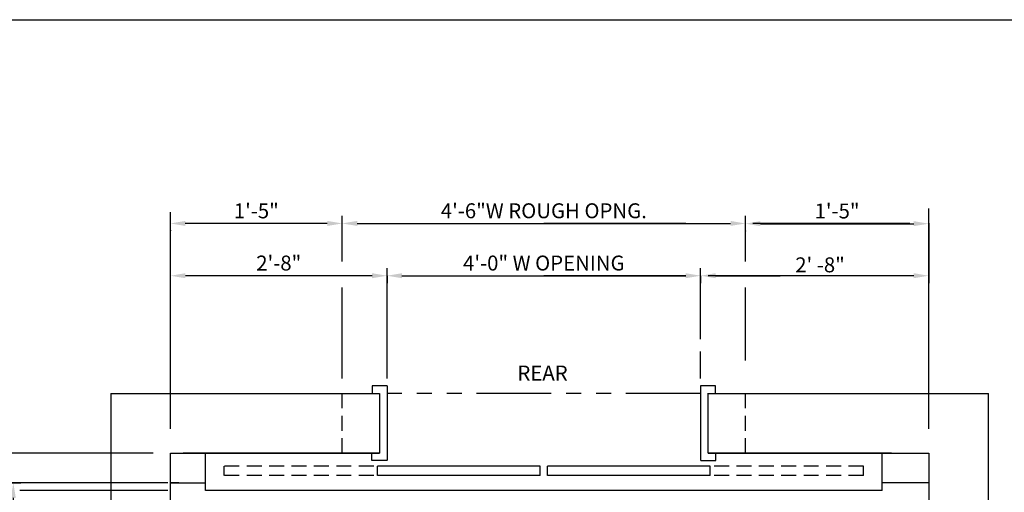
# Model space of a CAD drawing. Extents: x -30 to 672, y 277 to 868.
# Drawn here: x 460 to 592, y 804 to 868 of the extents above; entities that cross this region are included whole.
import ezdxf

# ---------------------------------------------------------------- set-up
doc = ezdxf.new("R2010")
doc.units = 0
doc.header["$LTSCALE"] = 16
doc.header["$MEASUREMENT"] = 0
for name, pattern in [('HIDDEN', [0.375, 0.25, -0.125]), ('HIDDEN2', [0.1875, 0.125, -0.0625]), ('PHANTOM2', [1.25, 0.625, -0.125, 0.125, -0.125, 0.125, -0.125])]:
    doc.linetypes.add(name, pattern=pattern)
doc.layers.get('DEFPOINTS').update_dxf_attribs({"linetype": 'CONTINUOUS'})
for name, color, linetype in [('1', 7, 'CONTINUOUS'), ('4', 3, 'HIDDEN2'), ('5', 5, 'CONTINUOUS'), ('7', 5, 'PHANTOM2')]:
    doc.layers.add(name, color=color, linetype=linetype)
doc.styles.get("Standard").update_dxf_attribs({"font": 'SIMPLEX.shx'})
doc.dimstyles.get("Standard").update_dxf_attribs({"dimtxt": 0.18, "dimasz": 0.18, "dimexe": 0.18, "dimexo": 0.0625, "dimgap": 0.09, "dimtad": 0, "dimtih": 1, "dimtoh": 1, "dimdec": 4, "dimzin": 0, "dimdsep": 46, "dimtxsty": 'Standard', "dimcen": 0.09, "dimadec": 0, "dimazin": 0, "dimtfac": 1, "dimtdec": 4, "dimtofl": 0, "dimtmove": 0, "dimatfit": 3, "dimfxl": 1, "dimtolj": 1, "dimtzin": 0, "dimarcsym": 0})

# ---------------------------------------------------------------- blocks, each defined once
blk = doc.blocks.new('*D134')
at = {"layer": '5', "lineweight": -2}
for p, q in [((507.36, 833.48), (482.36, 833.48)), ((509.36, 833.48), (509.36, 832.48))]:
    blk.add_line(p, q, dxfattribs=at)
at = {"layer": '5'}
for points in [[(482.36, 833.82), (482.36, 833.15), (480.36, 833.48)], [(507.36, 833.82), (507.36, 833.15), (509.36, 833.48)]]:
    blk.add_solid(points, dxfattribs=at)
at = {"layer": 'DEFPOINTS', "color": 0}
for p in [(480.36, 833.48), (480.36, 833.48), (509.36, 834.48)]:
    blk.add_point(p, dxfattribs=at)
at = {"layer": '5', "color": 3, "insert": (494.86, 835.18), "char_height": 2, "attachment_point": 5}
blk.add_mtext('\\A1;2\'-8"', dxfattribs=at)
blk = doc.blocks.new('*D135')
at = {"layer": '5', "lineweight": -2}
for p, q in [((509.36, 833.48), (509.36, 834.48)), ((511.36, 833.48), (549.36, 833.48)), ((551.36, 833.48), (551.36, 834.48))]:
    blk.add_line(p, q, dxfattribs=at)
at = {"layer": '5'}
for points in [[(511.36, 833.82), (511.36, 833.15), (509.36, 833.48)], [(549.36, 833.82), (549.36, 833.15), (551.36, 833.48)]]:
    blk.add_solid(points, dxfattribs=at)
at = {"layer": 'DEFPOINTS', "color": 0}
for p in [(551.36, 833.48), (509.36, 832.48), (551.36, 832.48)]:
    blk.add_point(p, dxfattribs=at)
at = {"layer": '5', "color": 3, "insert": (530.36, 835.18), "char_height": 2, "attachment_point": 5}
blk.add_mtext('\\A1;4\'-0" W OPENING', dxfattribs=at)
blk = doc.blocks.new('*D136')
at = {"layer": '5', "lineweight": -2}
for p, q in [((559.36, 840.45), (579.91, 840.45)), ((557.36, 839.48), (557.36, 839.45)), ((581.91, 839.48), (581.91, 839.45))]:
    blk.add_line(p, q, dxfattribs=at)
at = {"layer": '5'}
for points in [[(559.36, 840.79), (559.36, 840.12), (557.36, 840.45)], [(579.91, 840.79), (579.91, 840.12), (581.91, 840.45)]]:
    blk.add_solid(points, dxfattribs=at)
at = {"layer": 'DEFPOINTS', "color": 0}
for p in [(557.36, 840.48), (581.91, 840.48), (581.91, 840.45)]:
    blk.add_point(p, dxfattribs=at)
at = {"layer": '5', "color": 3, "insert": (569.63, 842.15), "char_height": 2, "attachment_point": 5}
blk.add_mtext('\\A1;1\'-5"', dxfattribs=at)
blk = doc.blocks.new('*D137')
at = {"layer": '5', "lineweight": -2}
for p, q in [((581.91, 840.53), (581.91, 832.48)), ((551.36, 833.45), (551.36, 832.48)), ((553.36, 833.48), (561.99, 833.48)), ((579.91, 833.48), (572.71, 833.48))]:
    blk.add_line(p, q, dxfattribs=at)
at = {"layer": '5'}
for points in [[(553.36, 833.82), (553.36, 833.15), (551.36, 833.48)], [(579.91, 833.82), (579.91, 833.15), (581.91, 833.48)]]:
    blk.add_solid(points, dxfattribs=at)
at = {"layer": 'DEFPOINTS', "color": 0}
for p in [(581.91, 841.53), (551.36, 834.45), (581.91, 833.48)]:
    blk.add_point(p, dxfattribs=at)
at = {"layer": '5', "color": 3, "insert": (567.35, 834.94), "char_height": 2, "attachment_point": 5}
blk.add_mtext('\\A1;2\' -8"', dxfattribs=at)
blk = doc.blocks.new('*D138')
at = {"layer": '5', "lineweight": -2}
for p, q in [((503.36, 840.48), (503.36, 841.48)), ((557.36, 840.48), (557.36, 841.48)), ((505.36, 840.48), (555.36, 840.48))]:
    blk.add_line(p, q, dxfattribs=at)
at = {"layer": '5'}
for points in [[(505.36, 840.82), (505.36, 840.15), (503.36, 840.48)], [(555.36, 840.82), (555.36, 840.15), (557.36, 840.48)]]:
    blk.add_solid(points, dxfattribs=at)
at = {"layer": 'DEFPOINTS', "color": 0}
for p in [(557.36, 840.48), (503.36, 839.48), (557.36, 839.48)]:
    blk.add_point(p, dxfattribs=at)
at = {"layer": '5', "color": 3, "insert": (530.36, 842.18), "char_height": 2, "attachment_point": 5}
blk.add_mtext('\\A1;4\'-6"W ROUGH OPNG.', dxfattribs=at)
blk = doc.blocks.new('*D148')
at = {"layer": '5', "lineweight": -2}
for p, q in [((501.36, 840.48), (482.34, 840.48)), ((480.34, 839.57), (480.34, 839.48)), ((503.36, 839.48), (503.36, 839.48))]:
    blk.add_line(p, q, dxfattribs=at)
at = {"layer": '5'}
for points in [[(482.34, 840.82), (482.34, 840.15), (480.34, 840.48)], [(501.36, 840.82), (501.36, 840.15), (503.36, 840.48)]]:
    blk.add_solid(points, dxfattribs=at)
at = {"layer": 'DEFPOINTS', "color": 0}
for p in [(480.34, 840.57), (480.34, 840.48), (503.36, 840.48)]:
    blk.add_point(p, dxfattribs=at)
at = {"layer": '5', "color": 3, "insert": (491.85, 842.17), "char_height": 2, "attachment_point": 5}
blk.add_mtext('\\A1;1\'-5"', dxfattribs=at)
blk = doc.blocks.new('*D150')
at = {"layer": '5', "lineweight": -2}
for p, q in [((458.31, 805.73), (460.31, 805.73)), ((459.31, 803.73), (459.31, 765.73)), ((460.13, 763.73), (460.31, 763.73))]:
    blk.add_line(p, q, dxfattribs=at)
at = {"layer": '5'}
for points in [[(458.97, 803.73), (459.64, 803.73), (459.31, 805.73)], [(458.97, 765.73), (459.64, 765.73), (459.31, 763.73)]]:
    blk.add_solid(points, dxfattribs=at)
at = {"layer": 'DEFPOINTS', "color": 0}
for p in [(457.31, 805.73), (459.13, 763.73), (459.31, 763.73)]:
    blk.add_point(p, dxfattribs=at)
at = {"layer": '5', "color": 3, "insert": (457.62, 784.73), "char_height": 2, "attachment_point": 5, "rotation": 90}
blk.add_mtext('\\A1;3\'-6"', dxfattribs=at)

msp = doc.modelspace()

# ---------------------------------------------------------------- linework, layer by layer
at = {"layer": '1'}
for p, q in [((472.35602, 817.72958), (508.35602, 817.72958)), ((472.35602, 817.72958), (508.35602, 817.72958)), ((472.35602, 817.72958), (472.35602, 709.72958)), ((472.35602, 817.72958), (472.35602, 709.72958)), ((472.35602, 817.72958), (508.35602, 817.72958)), ((472.35602, 817.72958), (508.35602, 817.72958)), ((472.35735, 817.72958), (508.35602, 817.72958)), ((472.35735, 817.72958), (508.35602, 817.72958)), ((472.35735, 817.72958), (508.35602, 817.72958)), ((472.35735, 817.72958), (508.35602, 817.72958)), ((472.35735, 817.72958), (508.35602, 817.72958)), ((472.35735, 817.72958), (508.35602, 817.72958)), ((507.35602, 818.72958), (507.35602, 817.72958)), ((507.35602, 818.72958), (507.35602, 817.72958)), ((509.35602, 818.72958), (507.35602, 818.72958)), ((509.35602, 818.72958), (507.35602, 818.72958)), ((508.35602, 817.72958), (508.35602, 809.72958)), ((508.35602, 817.72958), (508.35602, 809.72958)), ((508.35602, 817.72958), (508.35602, 809.72958)), ((508.35602, 817.72958), (508.35602, 809.72958)), ((509.35602, 818.72958), (509.35602, 808.72958)), ((553.35602, 818.72958), (551.35602, 818.72958)), ((553.35602, 818.72958), (551.35602, 818.72958)), ((551.38227, 808.73615), (551.38227, 818.74865)), ((552.35602, 809.72958), (552.35602, 817.72958)), ((552.35602, 809.72958), (552.35602, 817.72958)), ((552.35602, 809.72958), (552.35602, 817.72958)), ((552.35602, 809.72958), (552.35602, 817.72958)), ((552.35602, 817.72958), (589.90954, 817.72958)), ((552.35602, 817.72958), (589.90954, 817.72958)), ((552.35602, 817.72958), (589.90954, 817.72958)), ((552.35602, 817.72958), (589.90954, 817.72958)), ((552.35602, 817.72958), (576.3143, 817.72958)), ((552.35602, 817.72958), (576.3143, 817.72958)), ((552.35602, 817.72958), (589.90954, 817.72958)), ((552.35602, 817.72958), (589.90954, 817.72958)), ((552.35602, 817.72958), (576.3143, 817.72958)), ((552.35602, 817.72958), (576.3143, 817.72958)), ((552.38352, 809.7374), (552.38352, 817.7474)), ((553.35602, 817.72958), (553.35602, 818.72958)), ((553.35602, 817.72958), (553.35602, 818.72958)), ((589.90954, 709.72958), (589.90954, 817.72958)), ((480.35602, 809.72958), (508.35602, 809.72958)), ((480.35602, 809.72958), (508.35602, 809.72958)), ((480.35602, 717.72958), (480.35602, 809.72958)), ((480.35602, 718.22958), (480.35602, 809.72958)), ((480.35602, 809.72958), (508.35602, 809.72958)), ((480.35602, 809.72958), (508.35602, 809.72958)), ((480.35602, 809.72958), (508.35602, 809.72958)), ((480.35602, 809.72958), (508.35602, 809.72958)), ((508.32852, 809.7374), (482.04651, 809.7374)), ((485.04946, 804.73115), (485.04946, 809.7374)), ((507.32727, 808.73615), (507.32727, 809.7374)), ((552.35602, 809.72958), (581.90954, 809.72958)), ((552.35602, 809.72958), (581.90954, 809.72958)), ((552.35602, 809.72958), (581.90954, 809.72958)), ((552.35602, 809.72958), (581.90954, 809.72958)), ((552.35602, 809.72958), (581.90954, 809.72958)), ((576.91495, 809.7374), (552.38352, 809.7374)), ((553.38477, 808.73615), (553.38477, 809.7374)), ((575.66259, 804.73115), (575.66259, 809.7374)), ((581.90954, 809.72958), (581.90954, 717.72958)), ((581.90954, 809.72958), (581.90954, 717.72958)), ((509.32977, 808.73615), (507.32727, 808.73615)), ((551.38227, 808.73615), (553.38477, 808.73615)), ((529.8554, 807.98521), (508.07821, 807.98521)), ((508.07821, 806.73365), (508.07821, 807.98521)), ((529.8554, 806.73365), (529.8554, 807.98521)), ((552.63384, 807.98521), (530.85665, 807.98521)), ((530.85665, 806.73365), (530.85665, 807.98521)), ((552.63384, 806.73365), (552.63384, 807.98521)), ((480.35602, 805.7324), (485.04946, 805.7324)), ((481.48102, 805.72958), (480.35602, 805.72958)), ((529.8554, 806.73365), (508.07821, 806.73365)), ((552.63384, 806.73365), (530.85665, 806.73365)), ((581.90954, 805.7324), (575.66259, 805.7324)), ((575.66259, 804.73115), (485.04946, 804.73115))]:
    msp.add_line(p, q, dxfattribs=at)
at = {"layer": '4'}
for p, q in [((503.35602, 809.72958), (503.35602, 817.72958)), ((557.35602, 809.72958), (557.35602, 817.72958)), ((507.57759, 807.98521), (487.55259, 807.98521)), ((487.55259, 806.73365), (487.55259, 807.98521)), ((573.15946, 807.98521), (553.13446, 807.98521)), ((507.57759, 806.73365), (487.55259, 806.73365)), ((573.15946, 806.73365), (553.13446, 806.73365))]:
    msp.add_line(p, q, dxfattribs=at)
at = {"layer": '4', "linetype": 'HIDDEN'}
msp.add_line((573.15946, 806.73365), (573.15946, 807.98521), dxfattribs=at)
at = {"layer": '5', "linetype": 'ByBlock'}
for p, q in [((480.35602, 812.97148), (480.35602, 842.00362)), ((503.35602, 835.36975), (503.35602, 841.48494)), ((503.35602, 835.36975), (503.35602, 841.48494)), ((557.35602, 835.36975), (557.35602, 841.48494)), ((557.35602, 835.36975), (557.35602, 841.48494)), ((581.90954, 812.97148), (581.90954, 842.4777)), ((505.35602, 840.48494), (530.35602, 840.48494)), ((505.35602, 840.48494), (530.35602, 840.48494)), ((549.35602, 840.48494), (530.35602, 840.48494)), ((549.35602, 840.48494), (530.35602, 840.48494)), ((579.35602, 840.48494), (558.35602, 840.48494)), ((579.35602, 840.48494), (558.35602, 840.48494)), ((503.35602, 839.48494), (503.35602, 839.48494)), ((503.35602, 839.48494), (503.35602, 839.48494)), ((507.35602, 833.48494), (482.35602, 833.48494)), ((507.35602, 833.48494), (482.35602, 833.48494)), ((509.35602, 828.36975), (509.35602, 834.48494)), ((509.35602, 828.36975), (509.35602, 834.48494)), ((511.35602, 833.48494), (530.35602, 833.48494)), ((511.35602, 833.48494), (530.35602, 833.48494)), ((549.35602, 833.48494), (530.35602, 833.48494)), ((549.35602, 833.48494), (530.35602, 833.48494)), ((551.35602, 828.36975), (551.35602, 834.48494)), ((551.35602, 828.36975), (551.35602, 834.48494)), ((579.35602, 833.48494), (552.35602, 833.48494)), ((579.35602, 833.48494), (552.35602, 833.48494)), ((509.35602, 832.48494), (509.35602, 832.48494)), ((509.35602, 832.48494), (509.35602, 832.48494)), ((503.35602, 819.70645), (503.35602, 831.91325)), ((509.35602, 819.72958), (509.35602, 831.66752)), ((509.35602, 819.72958), (509.35602, 831.66752)), ((551.35602, 824.98717), (551.35602, 831.66752)), ((551.35602, 825.98386), (551.35602, 831.66752)), ((557.35602, 822.1431), (557.35602, 831.91325)), ((551.35602, 819.72958), (551.35602, 823.32601)), ((551.35602, 819.72958), (551.35602, 823.21527))]:
    msp.add_line(p, q, dxfattribs=at)
at = {"layer": '5', "color": 5, "linetype": 'ByBlock'}
for p, q in [((476.00185, 809.72958), (446.19423, 809.72958)), ((478.02661, 809.72958), (446.39005, 809.72958)), ((479.98102, 805.72958), (457.30913, 805.72958)), ((479.98102, 804.72958), (460.17984, 804.72958)), ((479.98102, 804.72958), (460.9801, 804.72958))]:
    msp.add_line(p, q, dxfattribs=at)
at = {"layer": '5', "color": 7}
msp.add_lwpolyline([(321.23154, 867.76741), (672.28035, 867.76741), (672.28035, 598.73), (321.23154, 598.73)], close=True, dxfattribs=at)
at = {"layer": '5', "linetype": 'ByBlock'}
for points in [[(505.35602, 840.1516), (505.35602, 840.81827), (503.35602, 840.48494)], [(505.35602, 840.1516), (505.35602, 840.81827), (503.35602, 840.48494)], [(507.35602, 833.1516), (507.35602, 833.81827), (509.35602, 833.48494)], [(507.35602, 833.1516), (507.35602, 833.81827), (509.35602, 833.48494)], [(511.35602, 833.1516), (511.35602, 833.81827), (509.35602, 833.48494)], [(511.35602, 833.1516), (511.35602, 833.81827), (509.35602, 833.48494)]]:
    msp.add_solid(points, dxfattribs=at)
at = {"layer": '7'}
msp.add_line((551.35602, 817.72958), (509.35602, 817.72958), dxfattribs=at)
msp.add_line((551.35602, 817.72958), (509.35602, 817.72958), dxfattribs=at)
at = {"layer": 'DEFPOINTS', "color": 0, "linetype": 'ByBlock'}
for p in [(509.35602, 818.72958), (509.35602, 818.72958), (551.35602, 818.72958), (551.35602, 818.72958), (480.35602, 809.72958), (480.35602, 809.72958), (581.90954, 809.72958), (581.90954, 809.72958), (480.35602, 805.72958), (480.35602, 805.72958), (478.23102, 804.72958), (478.23102, 804.72958)]:
    msp.add_point(p, dxfattribs=at)

# ---------------------------------------------------------------- texts
at = {"layer": '1'}
msp.add_text('REAR', height=2, dxfattribs=at).set_placement((526.82028, 819.44661))

# ---------------------------------------------------------------- dimensions: what is measured, and where the dimension line sits
at = {"layer": '5'}
for base, p1, p2, text, picture, middle in [((557.35602, 840.48494), (503.35602, 839.48494), (557.35602, 839.48494), '<>W ROUGH OPNG.', '*D138', (530.35602, 842.17541)), ((480.34357, 840.48425), (503.35602, 840.48494), (480.34357, 840.5715), '1\'-5"', '*D148', (491.8498, 842.17473)), ((581.90954, 840.45479), (557.35602, 840.48494), (581.90954, 840.48494), '1\'-5"', '*D136', (569.63278, 842.14527)), ((551.35602, 833.48494), (509.35602, 832.48494), (551.35602, 832.48494), '4\'-0" W OPENING', '*D135', (530.35602, 835.17541)), ((480.35602, 833.48494), (509.35602, 834.48494), (480.35602, 833.48494), '2\'-8"', '*D134', (494.85602, 835.17541))]:
    dim = msp.add_linear_dim(base=base, p1=p1, p2=p2, text=text, dimstyle='Standard', override={"dimscale": 16, "dimtxt": 0.125, "dimasz": 0.125, "dimexe": 0.0625, "dimgap": 0.03125, "dimtad": 1, "dimtih": 0, "dimtoh": 0, "dimdec": 3, "dimrnd": 0.125, "dimzin": 3, "dimlunit": 4, "dimcen": 0.09375, "dimclrd": 256, "dimclre": 256, "dimclrt": 3, "dimtdec": 3, "dimtofl": 1, "dimtmove": 2, "dimatfit": 0, "dimfrac": 2, "dimtzin": 3}, dxfattribs=at)
    dim.commit()
    dim.dimension.update_dxf_attribs({"geometry": picture, "text_midpoint": middle})
dim = msp.add_linear_dim(base=(581.90954, 833.48494), p1=(551.35602, 834.44538), p2=(581.90954, 841.53194), text='2\' -8"', dimstyle='Standard', override={"dimscale": 16, "dimtxt": 0.125, "dimasz": 0.125, "dimexe": 0.0625, "dimgap": 0.03125, "dimtad": 1, "dimtih": 0, "dimtoh": 0, "dimdec": 3, "dimrnd": 0.125, "dimzin": 3, "dimlunit": 4, "dimcen": 0.09375, "dimclrd": 256, "dimclre": 256, "dimclrt": 3, "dimtdec": 3, "dimtofl": 1, "dimtmove": 2, "dimatfit": 0, "dimfrac": 2, "dimtzin": 3}, dxfattribs=at)
dim.commit()
dim.dimension.update_dxf_attribs({"geometry": '*D137', "text_midpoint": (567.35012, 834.93658), "dimtype": 160})
dim = msp.add_linear_dim(base=(459.30549, 763.72958), p1=(457.30913, 805.72958), p2=(459.12782, 763.72958), angle=90, text='3\'-6"', dimstyle='Standard', override={"dimscale": 16, "dimtxt": 0.125, "dimasz": 0.125, "dimexe": 0.0625, "dimgap": 0.03125, "dimtad": 1, "dimtih": 0, "dimtoh": 0, "dimdec": 3, "dimrnd": 0.125, "dimzin": 3, "dimlunit": 4, "dimcen": 0.09375, "dimclrd": 256, "dimclre": 256, "dimclrt": 3, "dimtdec": 3, "dimtofl": 1, "dimtmove": 2, "dimatfit": 0, "dimfrac": 2, "dimtzin": 3}, dxfattribs=at)
dim.commit()
dim.dimension.update_dxf_attribs({"geometry": '*D150', "text_midpoint": (457.61501, 784.72958)})

doc.saveas('drawing.dxf')
